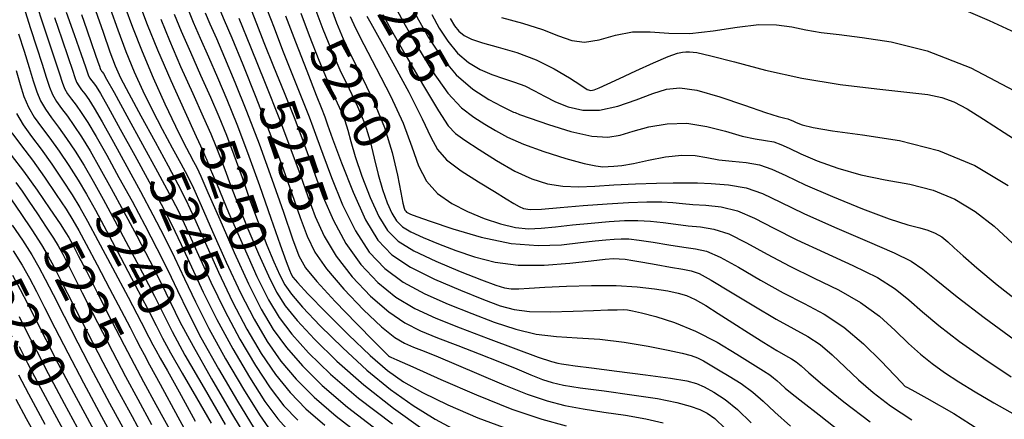
# Model space of a CAD drawing. Units: feet. Extents: x 324285 to 329052, y 1211758 to 1217157.
# Drawn here: x 325621 to 325882, y 1214717 to 1214823 of the extents above; entities that cross this region are included whole.
import ezdxf
from ezdxf.enums import TextEntityAlignment as Align

# ---------------------------------------------------------------- set-up
doc = ezdxf.new("R2010")
doc.units = ezdxf.units.FT
doc.header["$MEASUREMENT"] = 0
for name, color, linetype in [('CONTOUR_TEXT', 7, 'Continuous'), ('INDEX_CONTOUR', 1, 'Continuous'), ('INTERMEDIATE_CONTOUR', 33, 'Continuous')]:
    doc.layers.add(name, color=color, linetype=linetype)
doc.styles.get("Standard").update_dxf_attribs({"font": 'simplex.shx'})

msp = doc.modelspace()

# ---------------------------------------------------------------- linework, layer by layer
at = {"layer": 'INDEX_CONTOUR', "ltscale": 10, "flags": 128}
for points, elevation in [([(325637.57, 1214824), (325638.97, 1214819.89), (325640.21, 1214816.32), (325641.2, 1214813.47), (325641.91, 1214811.44), (325642.32, 1214810.25), (325642.51, 1214809.67), (325642.62, 1214809.4), (325642.74, 1214809.2), (325642.89, 1214808.99), (325643.06, 1214808.76), (325643.35, 1214808.32), (325644.21, 1214806.83), (325646.18, 1214803.27), (325649.59, 1214797.09), (325653.74, 1214789.52), (325657.7, 1214782.26), (325660.79, 1214776.51), (325663.29, 1214771.63), (325665.74, 1214766.48), (325668.56, 1214760.21), (325671.82, 1214753.03), (325675.48, 1214745.45), (325679.49, 1214737.94), (325683.6, 1214730.96), (325687.54, 1214724.97), (325691.16, 1214720.26), (325694.83, 1214716.39)], 5245), ([(325699.63, 1214825), (325701.51, 1214820.08), (325703.68, 1214814.69), (325706.02, 1214809.29), (325708.42, 1214804.27), (325710.67, 1214799.55), (325712.57, 1214794.96), (325713.98, 1214790.37), (325715.08, 1214785.85), (325716.1, 1214781.53), (325717.26, 1214777.55), (325718.5, 1214774.07), (325719.75, 1214771.27), (325720.99, 1214769.24), (325722.54, 1214767.72), (325724.8, 1214766.34), (325728.05, 1214764.82), (325732.11, 1214763.15), (325736.72, 1214761.41), (325741.66, 1214759.69), (325747.09, 1214758.28), (325753.24, 1214757.49), (325760.14, 1214757.52), (325766.93, 1214758.07), (325772.54, 1214758.71), (325776.23, 1214759.11), (325778.45, 1214759.25), (325780, 1214759.22), (325781.56, 1214759.07), (325783.54, 1214758.78), (325786.23, 1214758.33), (325789.78, 1214757.69), (325793.57, 1214757.01), (325796.81, 1214756.46), (325799.04, 1214756.06), (325801.16, 1214755.31), (325804.37, 1214753.57), (325809.49, 1214750.48), (325815.64, 1214746.71), (325821.54, 1214743.21), (325826.22, 1214740.65), (325829.91, 1214738.62), (325833.16, 1214736.49), (325836.42, 1214733.73), (325839.82, 1214730.5), (325843.4, 1214727.09), (325847.28, 1214723.73), (325851.83, 1214720.27), (325857.52, 1214716.5)], 5260), ([(325721.12, 1214825.08), (325723.25, 1214821.14), (325726.52, 1214815.39), (325730.5, 1214808.89), (325734.56, 1214803.13), (325738.21, 1214799.2), (325741.43, 1214796.72), (325744.36, 1214794.95), (325747.2, 1214793.24), (325750.43, 1214791.45), (325754.62, 1214789.57), (325760.05, 1214787.62), (325765.8, 1214785.84), (325770.68, 1214784.51), (325773.82, 1214783.83), (325775.68, 1214783.63), (325777.03, 1214783.67), (325778.58, 1214783.76), (325780.71, 1214783.98), (325783.72, 1214784.48), (325787.75, 1214785.33), (325792.26, 1214786.21), (325796.53, 1214786.73), (325800.08, 1214786.61), (325803.18, 1214786.08), (325806.33, 1214785.49), (325809.87, 1214785.1), (325813.6, 1214784.73), (325817.14, 1214784.11), (325820.37, 1214783), (325824.07, 1214781.28), (325829.23, 1214778.84), (325836.43, 1214775.71), (325844.42, 1214772.46), (325851.51, 1214769.8), (325856.43, 1214768.22), (325859.59, 1214767.41), (325861.76, 1214766.83), (325863.65, 1214766.04), (325865.39, 1214765), (325867.04, 1214763.71), (325868.72, 1214762.15), (325871.04, 1214759.98), (325874.67, 1214756.78), (325880.05, 1214752.35), (325886.53, 1214747.27)], 5265), ([(325871.13, 1214825.35), (325878.01, 1214822.43), (325884.89, 1214819.25), (325892.59, 1214816.46), (325901.54, 1214814.59), (325910.72, 1214813.57), (325918.76, 1214813.17), (325924.63, 1214813.16), (325928.7, 1214813.3), (325931.68, 1214813.37), (325934.19, 1214813.26), (325936.57, 1214813.36), (325939.04, 1214814.19), (325941.76, 1214816.22), (325944.54, 1214819.63), (325947.09, 1214824.54)], 5270), ([(325658.54, 1214822.73), (325660.82, 1214817.08), (325663.79, 1214810.22), (325667, 1214803.08), (325669.82, 1214796.84), (325671.81, 1214792.36), (325673.16, 1214789.1), (325674.28, 1214786.19), (325675.49, 1214782.85), (325677.01, 1214778.71), (325679.02, 1214773.5), (325681.61, 1214767.18), (325684.43, 1214760.57), (325687.05, 1214754.72), (325689.23, 1214750.33), (325691.52, 1214746.71), (325694.66, 1214742.82), (325699.24, 1214737.87), (325705.19, 1214732.07), (325712.29, 1214725.83), (325720.18, 1214719.63), (325727.96, 1214714.02)], 5250), ([(325679.21, 1214823.01), (325682.33, 1214815.38), (325686.2, 1214805.81), (325689.99, 1214796.23), (325693.03, 1214788.18), (325695.43, 1214781.53), (325697.46, 1214775.76), (325699.44, 1214770.39), (325701.8, 1214765.17), (325704.98, 1214759.88), (325709.26, 1214754.45), (325714.14, 1214749.34), (325718.94, 1214745.13), (325723.2, 1214742.19), (325727.3, 1214740.12), (325731.84, 1214738.3), (325737.19, 1214736.25), (325742.9, 1214734.05), (325748.31, 1214731.91), (325752.88, 1214730.02), (325756.61, 1214728.45), (325759.64, 1214727.24), (325762.23, 1214726.39), (325765.23, 1214725.72), (325769.63, 1214725.04), (325776.01, 1214724.18), (325783.32, 1214723.18), (325790.1, 1214722.13), (325795.21, 1214721.11), (325798.8, 1214720.13), (325801.33, 1214719.23), (325803.3, 1214718.3), (325805.31, 1214716.83), (325808, 1214714.19)], 5255), ([(325620.85, 1214818.86), (325622.33, 1214814.27), (325623.72, 1214809.96), (325624.79, 1214806.4), (325625.68, 1214803.5), (325626.68, 1214801.06), (325627.98, 1214798.85), (325629.59, 1214796.62), (325631.48, 1214794.13), (325633.6, 1214791.15), (325635.87, 1214787.73), (325638.23, 1214783.93), (325640.66, 1214779.77), (325643.31, 1214774.98), (325646.41, 1214769.25), (325650.02, 1214762.47), (325653.71, 1214755.46), (325656.88, 1214749.28), (325659.25, 1214744.52), (325661.59, 1214739.9), (325664.96, 1214733.7), (325670, 1214724.9), (325675.62, 1214715.28)], 5240), ([(325620.17, 1214779.48), (325621.82, 1214777.14), (325623.64, 1214774.45), (325625.86, 1214771.1), (325628.18, 1214767.6), (325630.1, 1214764.66), (325631.38, 1214762.62), (325632.58, 1214760.41), (325634.54, 1214756.57), (325637.77, 1214750.2), (325641.78, 1214742.34), (325645.78, 1214734.59), (325649.22, 1214728.04), (325652.46, 1214722), (325656.1, 1214715.3)], 5235), ([(325621.06, 1214743.88), (325623.29, 1214739.41), (325625.68, 1214734.68), (325628.71, 1214728.84), (325632.95, 1214720.85), (325638.67, 1214710.25)], 5230)]:
    msp.add_lwpolyline(points, dxfattribs=dict(at, elevation=elevation))
at = {"layer": 'INTERMEDIATE_CONTOUR', "ltscale": 10, "flags": 128}
for points, elevation in [([(325625.69, 1214826.4), (325627.19, 1214821.74), (325628.99, 1214816.46), (325630.6, 1214811.68), (325631.68, 1214808.27), (325632.4, 1214806.01), (325633.05, 1214804.4), (325633.88, 1214802.99), (325634.91, 1214801.57), (325636.12, 1214799.98), (325637.5, 1214798.02), (325639.2, 1214795.37), (325641.41, 1214791.67), (325644.23, 1214786.7), (325647.48, 1214780.8), (325650.93, 1214774.45), (325654.33, 1214768.09), (325657.54, 1214761.93), (325660.43, 1214756.16), (325662.97, 1214750.79), (325665.69, 1214745.14), (325669.19, 1214738.37), (325673.83, 1214730.05), (325678.87, 1214721.45), (325683.26, 1214714.26)], 5242), ([(325649.02, 1214826.13), (325651.08, 1214820.59), (325653.58, 1214814.19), (325656.56, 1214807.2), (325659.66, 1214800.32), (325662.46, 1214794.38), (325664.61, 1214790.02), (325666.15, 1214787.03), (325667.24, 1214785.02), (325668.07, 1214783.45), (325669.15, 1214781.14), (325671.05, 1214776.79), (325674.15, 1214769.62), (325677.95, 1214760.92), (325681.78, 1214752.53), (325685.14, 1214745.82), (325688.33, 1214740.46), (325691.81, 1214735.68), (325696.05, 1214730.8), (325701.34, 1214725.59), (325707.97, 1214719.91), (325715.93, 1214713.78)], 5248), ([(325652.89, 1214826.69), (325654.95, 1214821.36), (325657.67, 1214814.63), (325661.2, 1214806.47), (325664.91, 1214798.24), (325667.95, 1214791.61), (325669.68, 1214787.81), (325670.41, 1214786.18), (325670.64, 1214785.61), (325670.89, 1214784.95), (325671.66, 1214783.07), (325673.45, 1214778.8), (325676.53, 1214771.53), (325680.33, 1214762.76), (325684.03, 1214754.53), (325687.07, 1214748.35), (325689.91, 1214743.62), (325693.24, 1214739.25), (325697.67, 1214734.32), (325703.51, 1214728.66), (325710.95, 1214722.29), (325719.89, 1214715.42)], 5249), ([(325724.9, 1214826.22), (325726.8, 1214822.57), (325729.45, 1214817.87), (325732.82, 1214812.74), (325736.8, 1214807.95), (325741.2, 1214804.17), (325745.42, 1214801.44), (325748.76, 1214799.66), (325750.73, 1214798.69), (325751.63, 1214798.28), (325751.99, 1214798.13), (325752.39, 1214797.96), (325753.58, 1214797.5), (325756.39, 1214796.48), (325761.27, 1214794.81), (325767.19, 1214792.99), (325772.75, 1214791.7), (325776.93, 1214791.43), (325780.26, 1214792), (325783.65, 1214793.03), (325787.81, 1214794.17), (325792.65, 1214795.01), (325797.87, 1214795.14), (325803.15, 1214794.33), (325808.15, 1214793.01), (325812.52, 1214791.75), (325816, 1214791), (325818.71, 1214790.59), (325820.89, 1214790.2), (325822.8, 1214789.55), (325824.99, 1214788.52), (325828.06, 1214787.08), (325832.42, 1214785.21), (325837.87, 1214783.22), (325844, 1214781.47), (325850.44, 1214780.17), (325856.91, 1214778.98), (325863.14, 1214777.38), (325868.91, 1214774.98), (325874.27, 1214771.77), (325879.31, 1214767.84), (325884.12, 1214763.34)], 5266), ([(325622.66, 1214824.78), (325624.02, 1214820.3), (325625.66, 1214815.37), (325627.16, 1214810.82), (325628.23, 1214807.34), (325629.04, 1214804.76), (325629.86, 1214802.73), (325630.93, 1214800.92), (325632.25, 1214799.1), (325633.8, 1214797.05), (325635.55, 1214794.59), (325637.53, 1214791.55), (325639.82, 1214787.8), (325642.44, 1214783.23), (325645.4, 1214777.89), (325648.67, 1214771.85), (325652.18, 1214765.28), (325655.62, 1214758.7), (325658.65, 1214752.72), (325661.11, 1214747.65), (325663.64, 1214742.51), (325667.09, 1214736.01), (325671.95, 1214727.42), (325677.29, 1214718.28), (325681.84, 1214710.69)], 5241), ([(325633.53, 1214824.62), (325635.64, 1214818.65), (325637.47, 1214813.4), (325638.58, 1214810.15), (325639.12, 1214808.52), (325639.43, 1214807.73), (325639.79, 1214807.13), (325640.23, 1214806.52), (325640.75, 1214805.84), (325641.4, 1214804.89), (325642.54, 1214803.01), (325644.59, 1214799.4), (325647.8, 1214793.62), (325651.65, 1214786.62), (325655.44, 1214779.66), (325658.64, 1214773.7), (325661.38, 1214768.39), (325663.97, 1214763.04), (325666.7, 1214757.07), (325669.77, 1214750.4), (325673.38, 1214743.09), (325677.6, 1214735.31), (325682.02, 1214727.79), (325686.11, 1214721.4), (325689.53, 1214716.75), (325692.66, 1214713.33)], 5244), ([(325641.26, 1214825.03), (325643.25, 1214819.28), (325645.06, 1214814.11), (325646.45, 1214810.4), (325647.91, 1214807.19), (325650.06, 1214803.06), (325653.29, 1214797.08), (325657.04, 1214790.2), (325660.5, 1214783.86), (325663.1, 1214779.03), (325665.23, 1214774.82), (325667.51, 1214769.92), (325670.42, 1214763.34), (325673.86, 1214755.66), (325677.58, 1214747.81), (325681.37, 1214740.56), (325685.17, 1214734.13), (325688.96, 1214728.54), (325692.79, 1214723.78), (325697, 1214719.46), (325702, 1214715.14)], 5246), ([(325645.14, 1214825.58), (325647.17, 1214819.93), (325649.32, 1214814.15), (325651.5, 1214808.8), (325653.79, 1214803.75), (325656.26, 1214798.72), (325658.95, 1214793.55), (325661.6, 1214788.62), (325663.87, 1214784.44), (325665.59, 1214781.24), (325667.19, 1214777.98), (325669.28, 1214773.35), (325672.28, 1214766.48), (325675.9, 1214758.29), (325679.68, 1214750.17), (325683.26, 1214743.19), (325686.75, 1214737.3), (325690.39, 1214732.11), (325694.42, 1214727.29), (325699.17, 1214722.53), (325704.99, 1214717.53), (325711.98, 1214712.14)], 5247), ([(325662.12, 1214824.1), (325663.98, 1214819.53), (325666.39, 1214813.97), (325669.09, 1214807.92), (325671.7, 1214802.08), (325673.93, 1214796.91), (325675.92, 1214792.02), (325677.91, 1214786.77), (325680.08, 1214780.75), (325682.35, 1214774.35), (325684.6, 1214768.2), (325686.68, 1214762.83), (325688.53, 1214758.38), (325690.07, 1214754.91), (325691.39, 1214752.32), (325693.13, 1214749.8), (325696.09, 1214746.39), (325700.79, 1214741.44), (325706.73, 1214735.57), (325713.13, 1214729.71), (325719.38, 1214724.6), (325725.4, 1214720.29), (325731.25, 1214716.66), (325737, 1214713.58)], 5251), ([(325665.71, 1214825.47), (325667.13, 1214821.98), (325668.98, 1214817.72), (325671.18, 1214812.76), (325673.58, 1214807.31), (325676.05, 1214801.46), (325678.67, 1214794.94), (325681.54, 1214787.36), (325684.67, 1214778.65), (325687.7, 1214769.99), (325690.17, 1214762.9), (325691.75, 1214758.47), (325692.62, 1214756.18), (325693.09, 1214755.1), (325693.55, 1214754.3), (325694.74, 1214752.89), (325697.51, 1214749.96), (325702.34, 1214745.01), (325708.26, 1214739.08), (325713.98, 1214733.58), (325718.59, 1214729.57), (325722.84, 1214726.57), (325727.9, 1214723.76), (325734.6, 1214720.52), (325742.53, 1214717.09), (325750.95, 1214713.91)], 5252), ([(325670.29, 1214824.43), (325671.57, 1214821.47), (325673.27, 1214817.61), (325675.45, 1214812.54), (325678.15, 1214806.08), (325681.25, 1214798.37), (325684.58, 1214789.66), (325687.95, 1214780.36), (325691.04, 1214771.57), (325693.47, 1214764.54), (325695.12, 1214760.03), (325696.88, 1214756.82), (325699.86, 1214753.17), (325704.74, 1214747.92), (325710.37, 1214742.08), (325715.13, 1214737.22), (325717.82, 1214734.51), (325718.87, 1214733.48), (325719.11, 1214733.3), (325719.45, 1214733.16), (325721.08, 1214732.43), (325725.27, 1214730.56), (325732.75, 1214727.22), (325742.15, 1214723.16), (325751.57, 1214719.38), (325759.49, 1214716.66), (325765.91, 1214714.9)], 5253), ([(325674.16, 1214825.22), (325675.36, 1214822.45), (325677.33, 1214817.78), (325680.24, 1214810.73), (325683.72, 1214802.09), (325687.28, 1214792.95), (325690.49, 1214784.27), (325693.23, 1214776.55), (325695.47, 1214770.15), (325697.28, 1214765.21), (325699.34, 1214760.99), (325702.42, 1214756.53), (325707, 1214751.19), (325712.25, 1214745.71), (325717.03, 1214741.18), (325720.51, 1214738.35), (325723.09, 1214736.8), (325725.48, 1214735.8), (325728.32, 1214734.7), (325731.99, 1214733.24), (325736.79, 1214731.23), (325742.81, 1214728.62), (325749.38, 1214725.81), (325755.6, 1214723.31), (325760.86, 1214721.52), (325765.57, 1214720.31), (325770.42, 1214719.41), (325775.88, 1214718.58), (325781.6, 1214717.73), (325787.01, 1214716.79), (325791.64, 1214715.72)], 5254), ([(325682.46, 1214825.18), (325683.87, 1214821.57), (325685.86, 1214816.6), (325688.44, 1214810.23), (325691.25, 1214803.26), (325693.85, 1214796.71), (325695.91, 1214791.25), (325697.66, 1214786.41), (325699.46, 1214781.37), (325701.6, 1214775.57), (325704.26, 1214769.34), (325707.54, 1214763.23), (325711.51, 1214757.72), (325716.02, 1214752.97), (325720.84, 1214749.08), (325725.88, 1214746.04), (325731.41, 1214743.48), (325737.85, 1214740.94), (325745.27, 1214738.1), (325752.62, 1214735.33), (325758.53, 1214733.17), (325762.02, 1214731.98), (325763.73, 1214731.53), (325764.71, 1214731.38), (325765.94, 1214731.2), (325768.31, 1214730.85), (325772.65, 1214730.26), (325779.34, 1214729.41), (325786.94, 1214728.44), (325793.57, 1214727.55), (325797.86, 1214726.84), (325800.45, 1214726.15), (325802.52, 1214725.24), (325805.01, 1214723.88), (325808, 1214721.92), (325811.31, 1214719.24), (325814.9, 1214715.74)], 5256), ([(325686.64, 1214825.43), (325688.54, 1214820.47), (325690.83, 1214814.57), (325693.1, 1214808.77), (325695.04, 1214803.88), (325696.61, 1214799.96), (325697.84, 1214796.84), (325698.83, 1214794.22), (325699.9, 1214791.27), (325701.45, 1214786.98), (325703.76, 1214780.75), (325706.72, 1214773.52), (325710.1, 1214766.59), (325713.77, 1214760.99), (325717.9, 1214756.6), (325722.75, 1214753.03), (325728.45, 1214749.93), (325734.66, 1214747.17), (325740.93, 1214744.68), (325746.89, 1214742.42), (325752.55, 1214740.54), (325757.99, 1214739.24), (325763.35, 1214738.61), (325768.86, 1214738.3), (325774.81, 1214737.9), (325781.29, 1214737.08), (325787.63, 1214736.01), (325792.94, 1214734.98), (325796.62, 1214734.2), (325799.01, 1214733.57), (325800.71, 1214732.93), (325802.28, 1214732.14), (325804.04, 1214731.12), (325806.27, 1214729.79), (325809.11, 1214728.1), (325812.27, 1214726.11), (325815.35, 1214723.88), (325818.13, 1214721.43), (325821.2, 1214718.52), (325825.31, 1214714.87)], 5257), ([(325691.6, 1214823.65), (325694.26, 1214816.71), (325697.23, 1214809.03), (325699.73, 1214802.59), (325701.2, 1214798.87), (325701.83, 1214797.31), (325702.03, 1214796.81), (325702.19, 1214796.32), (325702.73, 1214794.75), (325704.04, 1214791.06), (325706.4, 1214784.64), (325709.48, 1214776.87), (325712.8, 1214769.57), (325716.07, 1214764.14), (325719.79, 1214760.22), (325724.66, 1214756.98), (325731.02, 1214753.82), (325737.9, 1214750.86), (325744.01, 1214748.42), (325748.46, 1214746.74), (325752.12, 1214745.74), (325756.25, 1214745.27), (325761.73, 1214745.17), (325767.77, 1214745.29), (325773.16, 1214745.49), (325776.99, 1214745.64), (325779.45, 1214745.72), (325780.99, 1214745.74), (325782.13, 1214745.68), (325783.53, 1214745.44), (325785.89, 1214744.88), (325789.69, 1214743.87), (325794.64, 1214742.29), (325800.22, 1214740.02), (325805.92, 1214737.07), (325811.15, 1214733.94), (325815.37, 1214731.26), (325818.16, 1214729.49), (325819.83, 1214728.42), (325820.88, 1214727.67), (325821.73, 1214726.92), (325822.66, 1214726.03), (325823.92, 1214724.92), (325825.77, 1214723.43), (325828.63, 1214721.22), (325832.94, 1214717.87), (325838.89, 1214713.2)], 5258), ([(325695.62, 1214824.32), (325697.89, 1214818.4), (325700.45, 1214811.86), (325702.88, 1214805.94), (325704.81, 1214801.57), (325706.25, 1214798.43), (325707.3, 1214795.89), (325708.09, 1214793.34), (325708.9, 1214790.3), (325710.07, 1214786.3), (325711.83, 1214781.1), (325713.99, 1214775.47), (325716.28, 1214770.42), (325718.56, 1214766.68), (325721.42, 1214763.87), (325725.58, 1214761.32), (325731.42, 1214758.57), (325737.87, 1214755.86), (325743.5, 1214753.63), (325747.26, 1214752.21), (325749.61, 1214751.47), (325751.38, 1214751.21), (325753.36, 1214751.23), (325756.13, 1214751.41), (325760.24, 1214751.69), (325765.97, 1214751.97), (325772.6, 1214752.14), (325779.13, 1214752.1), (325784.74, 1214751.77), (325789.32, 1214751.25), (325792.89, 1214750.68), (325795.58, 1214750.13), (325797.81, 1214749.44), (325800.12, 1214748.38), (325802.91, 1214746.79), (325806.23, 1214744.71), (325810.04, 1214742.26), (325814.21, 1214739.59), (325818.28, 1214737.03), (325821.69, 1214734.94), (325824.06, 1214733.58), (325825.64, 1214732.7), (325826.84, 1214731.9), (325828.14, 1214730.82), (325830.22, 1214728.97), (325833.84, 1214725.89), (325839.48, 1214721.32), (325846.44, 1214715.95)], 5259), ([(325703.64, 1214825.68), (325705.13, 1214821.77), (325706.9, 1214817.52), (325709.17, 1214812.65), (325712.03, 1214806.97), (325715.09, 1214800.67), (325717.84, 1214794.03), (325719.88, 1214787.39), (325721.25, 1214781.4), (325722.14, 1214776.77), (325722.69, 1214774), (325723.02, 1214772.67), (325723.23, 1214772.12), (325723.42, 1214771.81), (325723.66, 1214771.57), (325724.01, 1214771.36), (325724.67, 1214771.07), (325726.36, 1214770.44), (325729.93, 1214769.18), (325735.92, 1214767.15), (325743.45, 1214764.93), (325751.32, 1214763.27), (325758.51, 1214762.71), (325764.69, 1214762.95), (325769.74, 1214763.51), (325773.57, 1214763.96), (325776.43, 1214764.26), (325778.62, 1214764.45), (325780.49, 1214764.54), (325782.52, 1214764.48), (325785.24, 1214764.18), (325788.97, 1214763.6), (325793.16, 1214762.91), (325797.05, 1214762.31), (325800.15, 1214761.88), (325803.06, 1214761.2), (325806.68, 1214759.68), (325811.6, 1214756.98), (325817.4, 1214753.59), (325823.37, 1214750.22), (325828.96, 1214747.34), (325834.25, 1214744.51), (325839.45, 1214741.09), (325844.65, 1214736.69), (325849.35, 1214732.1), (325852.89, 1214728.38), (325854.84, 1214726.31), (325855.57, 1214725.53), (325855.71, 1214725.39), (325855.96, 1214725.25), (325857.46, 1214724.43), (325861.43, 1214722.26), (325868.58, 1214718.23), (325877.43, 1214712.53)], 5261), ([(325708.75, 1214823.46), (325710.13, 1214820.35), (325712.32, 1214816), (325715.63, 1214809.74), (325719.41, 1214802.4), (325722.76, 1214795.15), (325725.07, 1214788.94), (325726.85, 1214783.86), (325728.91, 1214779.76), (325731.87, 1214776.5), (325735.61, 1214773.89), (325739.83, 1214771.74), (325744.23, 1214769.9), (325748.53, 1214768.45), (325752.47, 1214767.53), (325755.92, 1214767.2), (325759.27, 1214767.33), (325763.06, 1214767.73), (325767.63, 1214768.21), (325772.57, 1214768.7), (325777.3, 1214769.1), (325781.36, 1214769.34), (325784.91, 1214769.39), (325788.24, 1214769.23), (325791.59, 1214768.86), (325794.96, 1214768.39), (325798.28, 1214767.98), (325801.54, 1214767.66), (325805, 1214767.08), (325808.98, 1214765.79), (325813.71, 1214763.48), (325819.16, 1214760.47), (325825.2, 1214757.23), (325831.64, 1214754.1), (325838.04, 1214750.98), (325843.91, 1214747.65), (325848.88, 1214743.98), (325853.03, 1214740.23), (325856.58, 1214736.79), (325859.75, 1214733.9), (325862.83, 1214731.42), (325866.13, 1214729.07), (325869.9, 1214726.6), (325874.25, 1214723.95), (325879.24, 1214721.04), (325884.84, 1214717.81)], 5262), ([(325713.13, 1214823.53), (325714.16, 1214821.69), (325716.37, 1214817.72), (325720.01, 1214811.13), (325724.21, 1214803.36), (325727.82, 1214796.32), (325730.11, 1214791.42), (325731.85, 1214788.15), (325734.25, 1214785.45), (325738.1, 1214782.54), (325742.7, 1214779.6), (325746.96, 1214777.03), (325750.03, 1214775.14), (325752.07, 1214773.86), (325753.45, 1214773.04), (325754.63, 1214772.52), (325756.36, 1214772.31), (325759.43, 1214772.4), (325764.35, 1214772.78), (325770.45, 1214773.32), (325776.76, 1214773.82), (325782.47, 1214774.16), (325787.33, 1214774.3), (325791.23, 1214774.28), (325794.21, 1214774.11), (325796.77, 1214773.87), (325799.52, 1214773.64), (325802.94, 1214773.43), (325806.94, 1214772.97), (325811.28, 1214771.9), (325815.83, 1214769.99), (325820.93, 1214767.35), (325827.03, 1214764.23), (325834.31, 1214760.86), (325841.83, 1214757.45), (325848.38, 1214754.21), (325853.1, 1214751.26), (325856.71, 1214748.36), (325860.27, 1214745.19), (325864.67, 1214741.5), (325870.09, 1214737.31), (325876.54, 1214732.74), (325883.83, 1214727.96)], 5263), ([(325717.35, 1214823.95), (325719.69, 1214819.72), (325723.58, 1214812.91), (325728.11, 1214805.08), (325732.09, 1214798.43), (325734.69, 1214794.5), (325736.65, 1214792.42), (325739.09, 1214790.7), (325742.84, 1214788.21), (325747.49, 1214785.24), (325752.34, 1214782.47), (325756.84, 1214780.42), (325761.02, 1214779.12), (325765.05, 1214778.46), (325769.15, 1214778.31), (325773.56, 1214778.49), (325778.58, 1214778.79), (325784.28, 1214779.05), (325789.83, 1214779.23), (325794.23, 1214779.33), (325796.84, 1214779.37), (325798.57, 1214779.35), (325800.75, 1214779.31), (325804.34, 1214779.21), (325808.88, 1214778.86), (325813.58, 1214778.01), (325817.94, 1214776.49), (325822.69, 1214774.23), (325828.86, 1214771.24), (325836.99, 1214767.62), (325845.63, 1214763.92), (325852.84, 1214760.77), (325857.33, 1214758.54), (325860.39, 1214756.49), (325863.95, 1214753.6), (325869.5, 1214749.15), (325876.67, 1214743.62), (325884.63, 1214737.82)], 5264), ([(325730.35, 1214823.99), (325732.32, 1214820.4), (325734.58, 1214816.87), (325737.17, 1214813.75), (325740.07, 1214811.29), (325743.15, 1214809.44), (325746.28, 1214808.06), (325749.33, 1214807.01), (325752.24, 1214806.07), (325754.98, 1214805.05), (325757.57, 1214803.78), (325760.2, 1214802.34), (325763.1, 1214800.85), (325766.46, 1214799.5), (325770.34, 1214798.62), (325774.75, 1214798.6), (325779.61, 1214799.65), (325784.5, 1214801.34), (325788.87, 1214803.03), (325792.46, 1214804.2), (325796.01, 1214804.55), (325800.53, 1214803.89), (325806.61, 1214802.16), (325813.17, 1214799.94), (325818.71, 1214798.01), (325822.12, 1214796.91), (325823.83, 1214796.46), (325824.63, 1214796.29), (325825.23, 1214796.09), (325825.92, 1214795.77), (325826.88, 1214795.31), (325828.42, 1214794.71), (325831.32, 1214793.98), (325836.49, 1214793.14), (325844.45, 1214792.12), (325854.24, 1214790.55), (325864.51, 1214787.93), (325874.16, 1214783.93), (325883.02, 1214778.68)], 5267), ([(325630.36, 1214823.18), (325632.31, 1214817.55), (325634.04, 1214812.54), (325635.13, 1214809.21), (325635.76, 1214807.26), (325636.24, 1214806.06), (325636.84, 1214805.06), (325637.57, 1214804.05), (325638.43, 1214802.91), (325639.45, 1214801.46), (325640.87, 1214799.19), (325643, 1214795.53), (325646.01, 1214790.16), (325649.57, 1214783.71), (325653.18, 1214777.06), (325656.48, 1214770.9), (325659.46, 1214765.16), (325662.2, 1214759.6), (325664.84, 1214753.93), (325667.73, 1214747.77), (325671.29, 1214740.73), (325675.72, 1214732.68), (325680.44, 1214724.62), (325684.69, 1214717.83), (325687.91, 1214713.23)], 5243), ([(325735.18, 1214822.92), (325736.35, 1214821), (325737.54, 1214819.54), (325738.93, 1214818.41), (325740.88, 1214817.44), (325743.8, 1214816.47), (325747.93, 1214815.32), (325752.84, 1214813.87), (325757.97, 1214811.97), (325762.76, 1214809.6), (325766.83, 1214807.18), (325769.81, 1214805.22), (325771.52, 1214804.14), (325772.46, 1214803.81), (325773.3, 1214804), (325774.64, 1214804.54), (325776.79, 1214805.49), (325780.02, 1214806.98), (325784.37, 1214809.01), (325789.02, 1214811.15), (325792.95, 1214812.86), (325795.42, 1214813.74), (325796.76, 1214814.02), (325797.59, 1214814.05), (325798.56, 1214814.09), (325800.5, 1214813.89), (325804.28, 1214813.06), (325810.49, 1214811.39), (325818.73, 1214809.24), (325828.32, 1214807.13), (325838.5, 1214805.46), (325848.18, 1214804.25), (325856.17, 1214803.38), (325861.68, 1214802.73), (325865.44, 1214801.99), (325868.59, 1214800.82), (325872.12, 1214798.93), (325876.47, 1214796.23), (325881.94, 1214792.71), (325888.62, 1214788.4)], 5268), ([(325748.8, 1214823.17), (325754.34, 1214821.71), (325759.67, 1214820.04), (325763.9, 1214818.36), (325767.39, 1214817.06), (325770.81, 1214816.63), (325774.67, 1214817.3), (325778.95, 1214818.48), (325783.48, 1214819.37), (325788.15, 1214819.41), (325793.13, 1214819.03), (325798.68, 1214818.94), (325804.87, 1214819.61), (325811.18, 1214820.62), (325816.94, 1214821.33), (325821.67, 1214821.28), (325825.68, 1214820.68), (325829.44, 1214819.91), (325833.47, 1214819.25), (325838.25, 1214818.64), (325844.29, 1214817.89), (325852.02, 1214816.72), (325861.58, 1214814.34), (325873.07, 1214809.87), (325886.16, 1214802.91)], 5269), ([(325620.29, 1214809.1), (325621.34, 1214805.46), (325622.32, 1214802.25), (325623.49, 1214799.39), (325625.02, 1214796.78), (325626.94, 1214794.15), (325629.17, 1214791.2), (325631.64, 1214787.72), (325634.2, 1214783.91), (325636.63, 1214780.06), (325638.87, 1214776.31), (325641.23, 1214772.08), (325644.15, 1214766.65), (325647.87, 1214759.66), (325651.79, 1214752.23), (325655.11, 1214745.84), (325657.32, 1214741.49), (325659.03, 1214738.15), (325661.11, 1214734.32), (325664.21, 1214728.9), (325667.99, 1214722.37), (325671.86, 1214715.65)], 5239), ([(325620.3, 1214797.72), (325622.07, 1214794.71), (325624.28, 1214791.68), (325626.85, 1214788.27), (325629.69, 1214784.29), (325632.53, 1214780.09), (325635.04, 1214776.2), (325637.08, 1214772.84), (325639.15, 1214769.17), (325641.9, 1214764.05), (325645.72, 1214756.85), (325649.87, 1214749), (325653.34, 1214742.4), (325655.39, 1214738.46), (325656.46, 1214736.4), (325657.25, 1214734.95), (325658.42, 1214732.9), (325660.36, 1214729.47), (325663.42, 1214723.98), (325667.7, 1214716.19)], 5238), ([(325619.12, 1214792.64), (325621.62, 1214789.2), (325624.54, 1214785.34), (325627.74, 1214780.85), (325630.86, 1214776.27), (325633.45, 1214772.33), (325635.26, 1214769.44), (325636.81, 1214766.74), (325638.78, 1214763.07), (325641.66, 1214757.65), (325644.98, 1214751.36), (325648.08, 1214745.46), (325650.42, 1214740.97), (325652.05, 1214737.8), (325653.18, 1214735.61), (325654.11, 1214733.84), (325655.57, 1214731.13), (325658.39, 1214725.93), (325663.05, 1214717.35), (325668.58, 1214707.23)], 5237), ([(325618.96, 1214786.73), (325622.22, 1214782.42), (325625.79, 1214777.42), (325629.19, 1214772.45), (325631.86, 1214768.46), (325633.41, 1214766.1), (325634.18, 1214764.86), (325634.69, 1214763.93), (325635.42, 1214762.55), (325636.71, 1214760.07), (325638.85, 1214755.9), (325641.97, 1214749.78), (325645.54, 1214742.78), (325648.86, 1214736.31), (325651.48, 1214731.3), (325653.99, 1214726.61), (325657.25, 1214720.62), (325661.79, 1214712.26)], 5236), ([(325619.02, 1214774.86), (325621.48, 1214771.23), (325624.36, 1214766.89), (325626.93, 1214762.9), (325628.73, 1214759.95), (325630.26, 1214757.13), (325632.29, 1214753.14), (325635.35, 1214747.09), (325639.17, 1214739.64), (325643.21, 1214731.84), (325647.11, 1214724.48), (325650.95, 1214717.36), (325654.96, 1214709.99)], 5234), ([(325619.21, 1214768.17), (325621.9, 1214764.12), (325624.37, 1214760.22), (325626.26, 1214757), (325627.96, 1214753.82), (325630.04, 1214749.71), (325632.94, 1214743.99), (325636.55, 1214736.94), (325640.65, 1214729.09), (325645, 1214720.92), (325649.44, 1214712.71)], 5233), ([(325619.44, 1214761.34), (325621.81, 1214757.54), (325623.8, 1214754.06), (325625.66, 1214750.5), (325627.79, 1214746.28), (325630.52, 1214740.89), (325633.94, 1214734.24), (325638.08, 1214726.34), (325642.89, 1214717.36), (325647.93, 1214708.06)], 5232), ([(325619.25, 1214754.85), (325621.33, 1214751.11), (325623.36, 1214747.19), (325625.54, 1214742.85), (325628.1, 1214737.78), (325631.32, 1214731.54), (325635.52, 1214723.6), (325640.78, 1214713.81)], 5231), ([(325621.04, 1214735.98), (325623.26, 1214731.58), (325626.1, 1214726.13), (325630.39, 1214718.1), (325636.57, 1214706.69)], 5229), ([(325620.85, 1214728.47), (325623.48, 1214723.43), (325627.82, 1214715.35)], 5228), ([(325620.18, 1214721.99), (325622.93, 1214716.86), (325627.18, 1214709.05)], 5227)]:
    msp.add_lwpolyline(points, dxfattribs=dict(at, elevation=elevation))

# ---------------------------------------------------------------- texts
at = {"layer": 'CONTOUR_TEXT', "ltscale": 10, "oblique": 20}
for s, rotation, p in [('5265', 299.8411, (325723.71, 1214820.17, 5265)), ('5260', 298.9573, (325708.99, 1214803.03, 5260)), ('5255', 288.9161, (325693.69, 1214786.58, 5255)), ('5250', 288.9161, (325677.83, 1214776.02, 5250)), ('5245', 293.0379, (325665.39, 1214767.74, 5245)), ('5240', 297.8778, (325651.98, 1214758.81, 5240)), ('5235', 296.907, (325638.09, 1214749.57, 5235)), ('5230', 296.2234, (325623.15, 1214739.63, 5230))]:
    msp.add_text(s, height=10, rotation=rotation, dxfattribs=at).set_placement(p, align=Align.MIDDLE_CENTER)

doc.saveas('drawing.dxf')
